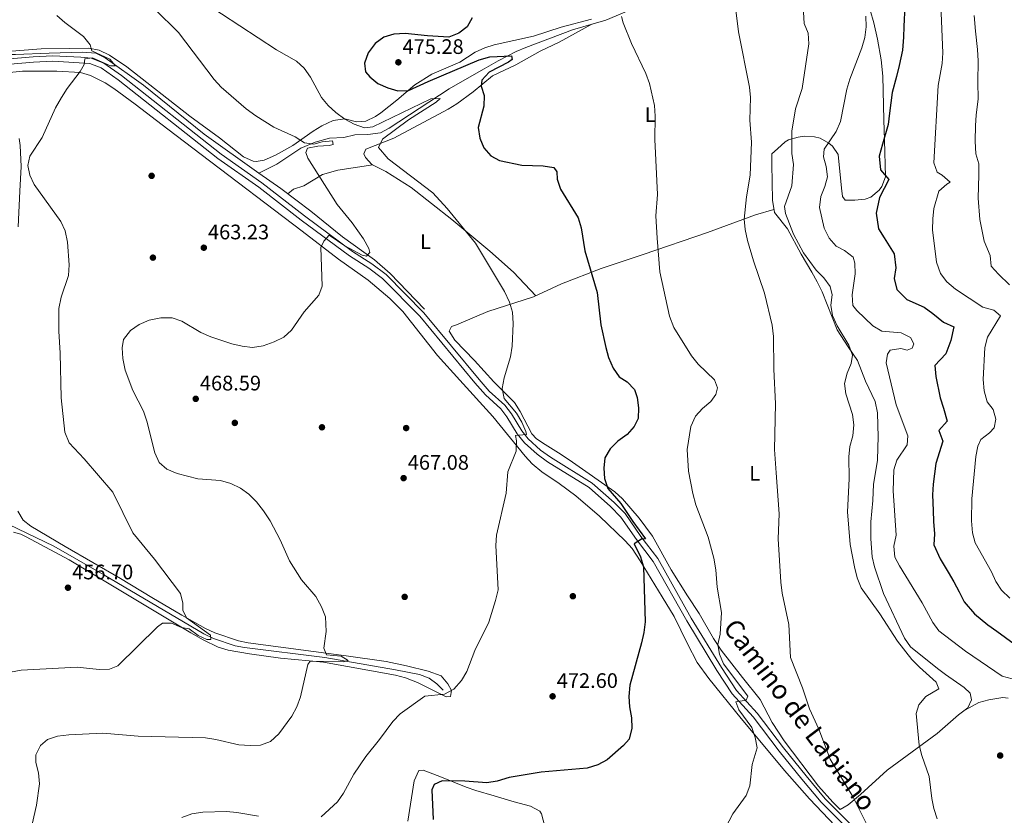
# Model space of a CAD drawing. Extents: x 614262 to 621165, y 734213 to 738956.
# Drawn here: x 614756 to 615225, y 738195 to 738574 of the extents above; entities that cross this region are included whole.
import ezdxf
from ezdxf.enums import TextEntityAlignment as Align

# ---------------------------------------------------------------- set-up
doc = ezdxf.new("R2010")
doc.units = 0
doc.header["$MEASUREMENT"] = 0
doc.linetypes.add('DGN Style 3', pattern=[109.364668, 78.11762, -31.247048])
for name, color, linetype in [('Nivel 11', 7, 'Continuous'), ('Nivel 13', 7, 'Continuous'), ('Nivel 17', 7, 'Continuous'), ('Nivel 21', 7, 'Continuous'), ('Nivel 36', 7, 'Continuous'), ('Nivel 37', 7, 'Continuous'), ('Nivel 4', 7, 'Continuous'), ('Nivel 41', 7, 'Continuous'), ('Nivel 44', 7, 'Continuous'), ('Nivel 5', 7, 'Continuous'), ('Nivel 7', 7, 'Continuous')]:
    doc.layers.add(name, color=color, linetype=linetype)
doc.styles.add('Style-arial', font='arial.shx', dxfattribs={"bigfont": 'arialbig.shx'})
doc.styles.add('Style-ariali', font='ariali.shx', dxfattribs={"bigfont": 'arialibig.shx'})
doc.styles.add('Style-arialn', font='arialn.shx', dxfattribs={"bigfont": 'arialnbig.shx'})

# ---------------------------------------------------------------- blocks, each defined once
blk = doc.blocks.new('5PATER')
at = {"layer": 'Nivel 7', "linetype": 'Continuous', "lineweight": 0}
h = blk.add_hatch(color=53, dxfattribs=at)
edge = h.paths.add_edge_path()
edge.add_ellipse((0, 0), major_axis=(-1.1, -1.11), ratio=0.999422, start_angle=0, end_angle=360)
blk = doc.blocks.new('5PERFI')
at = {"layer": 'Nivel 17', "linetype": 'Continuous', "lineweight": 0}
h = blk.add_hatch(color=7, dxfattribs=at)
edge = h.paths.add_edge_path()
edge.add_arc((0, 0), 1.56, 315, 675)

msp = doc.modelspace()

# ---------------------------------------------------------------- linework, layer by layer
at = {"layer": 'Nivel 11', "color": 142, "linetype": 'DGN Style 3', "lineweight": 13}
msp.add_polyline3d([(615049.47, 738579.94, 479.93), (615035.37, 738574.02, 478.47), (615019.51, 738569.46, 477), (614997.27, 738561.06, 475.5), (614992.7, 738559.12, 474.99), (614984.03, 738554.6, 473.95), (614977.48, 738550.88, 473.03), (614969.39, 738546.17, 470.93), (614960.7, 738541.26, 470.04), (614932.2, 738522.51, 467.27), (614928.02, 738520.29, 466.75), (614921.99, 738519.5, 466.54), (614915.71, 738519.31, 465.49), (614910.54, 738518.15, 465.28), (614903.65, 738517.71, 465.28), (614896.85, 738515.82, 465.07), (614890.1, 738513.09, 464.44), (614878.51, 738505.41, 462.91), (614870.01, 738501.16, 462.35)], dxfattribs=at)
at = {"layer": 'Nivel 13', "color": 4, "linetype": 'Continuous', "lineweight": 0}
for points in [[(614870.01, 738501.16, 462.47), (614843.97, 738519.62, 461.93), (614815.01, 738543.02, 460.44), (614796.74, 738556.14, 459.76), (614792.25, 738558.31, 459.63), (614785.91, 738558.8, 459.51), (614770.02, 738558.38, 458.58), (614754.05, 738557.71, 458.21), (614741.25, 738557.65, 457.64), (614735, 738558.4, 457.54), (614730.64, 738560.94, 457.54), (614727.62, 738564.73, 457.54), (614725.1, 738568.98, 457.54), (614708.48, 738599.81, 456.28), (614694.65, 738626.41, 456.07), (614687.28, 738636.86, 455.86), (614677.6, 738654.07, 456.49), (614666.14, 738672.86, 456.49), (614636.25, 738724.66, 457.96)], [(614949.03, 738436.26, 466.96), (614932.68, 738453.22, 465.77), (614925.12, 738459.71, 464.86), (614909.96, 738470.71, 464.44), (614894.72, 738482.97, 463.4), (614880.47, 738493.75, 462.68), (614870.01, 738501.16, 462.47)], [(614957.94, 738254.58, 469.05), (614954.82, 738257.53, 468.84), (614951.25, 738260.2, 468.73), (614946.57, 738262.04, 468.63), (614935.1, 738264.26, 467.79), (614901.46, 738270.13, 464.05), (614863.14, 738274.83, 461.51), (614858.76, 738275.76, 461.22), (614848.34, 738279.2, 460.54), (614843.85, 738281.38, 460.26), (614796.1, 738309.56, 457.02), (614772.3, 738323.14, 455.24), (614750.81, 738333.62, 454.61)]]:
    msp.add_polyline3d(points, dxfattribs=at)
at = {"layer": 'Nivel 21', "color": 7, "linetype": 'DGN Style 3', "lineweight": 0}
msp.add_polyline3d([(614740.13, 738554.69, 458.5), (614762.42, 738556.65, 458.55), (614771.81, 738557.05, 459.05), (614785.11, 738556.47, 459.75), (614790.07, 738555.92, 459.92), (614796.05, 738553.63, 460.1), (614804.54, 738547.63, 460.8), (614851.98, 738510.14, 462.26), (614871.51, 738496.48, 463.31), (614891.79, 738480.76, 464.57), (614914.62, 738463.71, 465.59), (614923.85, 738457.82, 465.82), (614930.67, 738452.8, 466.24), (614948.63, 738434.54, 467.69), (614974.97, 738402.7, 469.13), (614979.88, 738397.18, 469.38), (614987.3, 738390.48, 469.8), (614990.41, 738386.28, 469.8), (614995.34, 738378.22, 469.8), (614998.47, 738374.33, 470.1), (615004.3, 738369.05, 471.19), (615009.01, 738365.64, 471.53), (615028.99, 738353.29, 473.15), (615039.36, 738344.06, 473.91), (615044.58, 738338.75, 473.98), (615052.19, 738327.9, 474.82), (615060.2, 738317.29, 475.87), (615076.18, 738288.86, 476.92), (615090.52, 738265.3, 479.01), (615097.7, 738254.43, 479.43), (615107.62, 738243.52, 480.47), (615120.14, 738227.02, 481.94), (615130.88, 738213.73, 482.15), (615139.96, 738202.77, 482.98), (615157.7, 738185.01, 484.23)], dxfattribs=at)
at = {"layer": 'Nivel 21', "color": 7, "linetype": 'Continuous', "lineweight": 0}
msp.add_polyline3d([(615155.83, 738183.27, 484.23), (615138.07, 738201.05, 482.98), (615128.9, 738212.11, 482.15), (615118.13, 738225.44, 481.94), (615105.65, 738241.88, 480.47), (615095.68, 738252.86, 479.43), (615088.36, 738263.93, 479.01), (615073.98, 738287.57, 476.92), (615058.05, 738315.89, 475.87), (615050.12, 738326.4, 474.82), (615042.61, 738337.11, 473.98), (615037.6, 738342.21, 473.91), (615027.46, 738351.23, 473.15), (615007.59, 738363.51, 471.53), (615002.69, 738367.06, 471.19), (614996.6, 738372.57, 470.1), (614993.24, 738376.75, 469.8), (614988.29, 738384.85, 469.8), (614985.4, 738388.75, 469.8), (614978.07, 738395.37, 469.38), (614973.03, 738401.03, 469.13), (614946.73, 738432.83, 467.69), (614928.99, 738450.86, 466.24), (614922.4, 738455.72, 465.82), (614913.17, 738461.61, 465.59), (614890.24, 738478.73, 464.57), (614869.99, 738494.42, 463.31), (614850.46, 738508.09, 462.26), (614803.01, 738545.58, 460.8), (614794.84, 738551.36, 460.1), (614789.46, 738553.42, 459.92), (614771.81, 738554.5, 459.05), (614762.59, 738554.1, 458.55), (614740.13, 738552.13, 458.5)], dxfattribs=at)
at = {"layer": 'Nivel 36', "color": 92, "linetype": 'Continuous', "lineweight": 0}
for points in [[(615161.47, 738578.84, 495.44), (615163.19, 738572.74, 495.65), (615165.02, 738564.97, 495.44), (615166.67, 738555.14, 496.24), (615167.44, 738547.38, 496.94), (615167.94, 738526.57, 498.58), (615168.22, 738516.85, 499.84), (615168.82, 738499.28, 499.21), (615167.06, 738494.7, 499.39), (615165.69, 738493.04, 499.42), (615161.73, 738489.71, 499.11), (615159.08, 738488.77, 498.79), (615154.16, 738488.29, 498.02), (615149.55, 738488.17, 497.75), (615148.27, 738489.93, 497.54), (615147.85, 738493.93, 496.91), (615146.17, 738509.93, 496.28), (615143.48, 738514.02, 495.69), (615141.8, 738515.36, 495.23), (615137.69, 738517.71, 493.39), (615134.9, 738518.45, 492.3), (615130.03, 738518.67, 491.16), (615127.19, 738518.3, 490.42), (615122.56, 738517.07, 488.92), (615120.96, 738516.06, 488.33), (615117.31, 738512.65, 486.65), (615114.61, 738510.29, 486.02), (615114.58, 738505.43, 486.86), (615114.82, 738488.16, 487.91), (615115.86, 738482.36, 487.91), (615122.06, 738474.52, 488.54), (615128.52, 738462.52, 489.16), (615133.6, 738453.93, 488.54), (615136.22, 738449.26, 488.6), (615138.54, 738444.52, 488.75), (615145.77, 738426.44, 489.37), (615150.93, 738418.29, 489.37), (615155.37, 738411.69, 490.21), (615159.18, 738401.86, 491.05), (615163.81, 738392.26, 491.47), (615164.99, 738386.79, 491.26), (615165.21, 738375.23, 490.84), (615165.15, 738370.24, 491.05), (615164.9, 738364.14, 491.47), (615163.1, 738352.79, 491.47), (615162.75, 738345.05, 491.47), (615161.72, 738334.75, 491.26), (615161.72, 738326.7, 491.26), (615162.43, 738318.18, 491.47), (615163.48, 738313.3, 491.34), (615167.78, 738300.66, 491.1), (615177.82, 738279.28, 490.5), (615180.73, 738275.25, 490.44), (615193.64, 738264.94, 489.9), (615197.33, 738261.99, 490), (615206.28, 738255.84, 490.63), (615209.13, 738253.17, 490.84), (615209.84, 738249.86, 490.84), (615208.07, 738246.06, 491.05), (615203.58, 738242.76, 490.84), (615193.4, 738233.9, 490.21), (615169.5, 738216.45, 488.12), (615156.9, 738204.77, 485.78), (615150.91, 738199.85, 484.77), (615147.19, 738197.6, 484.35), (615143.59, 738201.06, 484.15), (615136.9, 738208.77, 483.57), (615120.47, 738230.32, 482.47), (615114.71, 738239.18, 482.47), (615109, 738250.06, 482.47), (615100.61, 738260.61, 482.05), (615090.37, 738273.54, 480.68), (615086.7, 738279.19, 479.95), (615079.9, 738291.18, 479.33), (615074.45, 738299.52, 478.38), (615066.51, 738311.98, 477.65), (615057.69, 738327.96, 476.82), (615051.35, 738336.61, 476.37), (615043.4, 738345.72, 475.55), (615039.78, 738349.14, 475.15), (615019.56, 738363.27, 474.01), (615014.07, 738366.9, 473.47), (615006.56, 738371.63, 471.79), (615002.44, 738374.45, 471.38), (615000.2, 738376.77, 471.16), (614994.58, 738387.51, 470.73), (614991.88, 738391.68, 470.75), (614982.02, 738401.63, 469.91), (614972.83, 738411.79, 469.7), (614963.5, 738421.43, 468.86)], [(614752.09, 738559.35, 458.24), (614766.19, 738560.41, 458.88), (614779.77, 738560.59, 459.08), (614788.99, 738560.67, 459.92), (614793.86, 738559.79, 460.55), (614798.76, 738557.42, 461.18), (614807.07, 738551.87, 461.75), (614837.16, 738528.29, 462.43), (614851.24, 738517.94, 463.06), (614862.71, 738508.93, 462.85), (614867.32, 738506.81, 463), (614868.73, 738506.62, 463.06), (614872.54, 738507.37, 463.27), (614877.93, 738509.72, 463.48), (614886.2, 738514.27, 464.74), (614895.83, 738521.08, 466.62), (614899.99, 738523.6, 467.6), (614905.41, 738526.21, 468.92), (614911.06, 738527.07, 470.39), (614916.52, 738525.57, 470.6), (614921.03, 738525.85, 471.01), (614925.56, 738528.06, 471.51), (614928.17, 738529.82, 471.85), (614935.84, 738535.84, 473.94), (614944.44, 738543.26, 475.2), (614952.51, 738548.3, 475.2), (614965.91, 738554.01, 474.99), (614973.15, 738558.83, 475.41), (614977.73, 738560.88, 475.63), (614982.16, 738562.25, 475.83), (615001.02, 738566.45, 476.46), (615014.17, 738570.8, 477.5), (615028.68, 738574.51, 478.32)], [(615002.07, 738442.6, 470.97), (614991.38, 738453.93, 471.41), (614980.13, 738463.86, 470.58), (614962.04, 738479.01, 469.71), (614942.62, 738494.23, 468.99), (614930.57, 738501.86, 468.88), (614923.81, 738505.29, 468.67), (614920.92, 738508.63, 468.46), (614920.14, 738510.26, 468.46), (614921.01, 738512.5, 468.88), (614934.44, 738517.71, 470.34), (614960.24, 738531.57, 473.69), (614964.47, 738534.22, 473.88), (614972.13, 738539.87, 473.9), (614981.39, 738547.5, 475.57), (614992.47, 738552.73, 476.41), (615004.13, 738559.33, 477.04), (615013.18, 738563.53, 477.81), (615028.72, 738572.11, 477.85)], [(615156.93, 738177.14, 484.29), (615132.47, 738202.69, 481.92), (615120.57, 738216.29, 480.7), (615111.18, 738227.55, 479.8), (615100.02, 738241.08, 479.57), (615084.52, 738260.12, 477.95), (615079.05, 738267.78, 477.26), (615074.35, 738276.6, 476.78), (615068.07, 738289.64, 476.45), (615062.36, 738299.09, 476.08), (615051.83, 738316.28, 474.82), (615047.95, 738322.03, 474.33), (615044.72, 738325.83, 473.99), (615032.41, 738337.56, 472.91), (615021.18, 738347.23, 472.25), (615013.25, 738353.17, 471.67), (615004.91, 738358.65, 470.83), (615000.36, 738362.45, 470.54), (614996.91, 738366.07, 470.36), (614981.5, 738385.13, 469.66), (614965.89, 738402.43, 468.68), (614955.25, 738414.18, 468.68), (614938.67, 738435.11, 467.22), (614932.41, 738441.26, 466.8), (614922.13, 738450.01, 466.17), (614907.91, 738460.02, 465.33), (614890.68, 738473.44, 464.08), (614842.53, 738509.93, 462.61), (614826.65, 738522.05, 461.57), (614810.98, 738533.95, 461.36), (614800.94, 738541.54, 460.73), (614796.73, 738544.2, 460.75), (614789.76, 738547.71, 460.46), (614785, 738549.18, 460.16), (614773.69, 738549.72, 459.74), (614757.31, 738549.7, 459.47), (614749.65, 738548.89, 459.26)], [(614755.67, 738517.67, 459.39), (614756.19, 738514.23, 459.47), (614756.62, 738504.24, 459.32), (614756.1, 738492.52, 458.93), (614755.33, 738475.47, 458.43)], [(614924.35, 738505.02, 468.68), (614917.03, 738503.89, 467.84), (614907.73, 738502.46, 466.17), (614900.3, 738500.49, 465.75), (614891.42, 738495.06, 464.5), (614886.55, 738493.41, 464.66), (614883.78, 738491.24, 462.85)], [(614963.5, 738421.43, 468.86), (614960.71, 738425.79, 468.44), (614961.91, 738428.04, 468.23), (614964.21, 738428.69, 468.44), (614965.35, 738429.27, 468.23), (614979.17, 738435.06, 468.97), (615000.95, 738442.08, 470.75), (615014.31, 738448.34, 473.42), (615033.23, 738455.65, 475.32), (615053.2, 738462.31, 478.91), (615083.93, 738472.83, 481.24), (615106.74, 738481.21, 485.85), (615115.59, 738483.85, 487.91)], [(614755.14, 738339.89, 455.08), (614757.7, 738335.55, 455.11), (614761.29, 738332.73, 455.29), (614777.62, 738323.08, 455.97), (614803.97, 738307.73, 457.8), (614818.96, 738298.77, 459.47), (614833.25, 738290.28, 460.52), (614844.55, 738283.94, 461.15), (614849.1, 738281.87, 461.4), (614860.35, 738278.14, 462.09), (614864.95, 738277.17, 462.4), (614911.67, 738270.89, 465.54), (614930.77, 738268.23, 467.64), (614940.48, 738266.18, 468.91), (614950.73, 738263.63, 469.62), (614956.88, 738261.31, 469.52), (614960.16, 738257.56, 469.72), (614961.84, 738254.41, 469.73), (614961.35, 738251.53, 469.94), (614959.34, 738251.4, 469.73), (614945.64, 738258.27, 469.37), (614939.92, 738260.39, 468.94), (614935.1, 738261.64, 468.52), (614900.76, 738267.85, 465.54), (614880.34, 738269.75, 463.66), (614865.54, 738271.81, 462.37), (614855.46, 738273.68, 461.7), (614850.66, 738275.1, 461.48), (614843.42, 738278.55, 461.18), (614837.64, 738281.83, 460.94), (614779.61, 738316.68, 456.65), (614759.05, 738327.64, 455.61), (614756.5, 738328.91, 455.5), (614753.08, 738329.86, 455.29)], [(615206.94, 738245.23, 491), (615213.27, 738248.65, 491.62), (615218.06, 738249.96, 492.14), (615224.73, 738250.98, 492.4), (615227.23, 738250.7, 492.46)], [(614940.96, 738192.11, 474.01), (614944.12, 738211.27, 472.76), (614946.32, 738216.27, 472.76), (614948.33, 738216.4, 473.18), (614956.23, 738213.37, 473.8), (614968.8, 738208.29, 474.01), (614973.51, 738206.7, 474.42), (614982.15, 738204.1, 475.27), (614991.74, 738201.29, 475.66), (614999.57, 738199.15, 476.52), (615003.96, 738196.76, 477.16), (615004.83, 738195.62, 477.36), (615006.39, 738189.52, 479.25)]]:
    msp.add_polyline3d(points, dxfattribs=at)
at = {"layer": 'Nivel 4', "color": 30, "linetype": 'Continuous', "lineweight": 30, "flags": 128}
for points, elevation in [([(615177.96, 738580.96), (615177.55, 738570.98), (615177.39, 738565.94), (615176.85, 738559.69), (615175.32, 738552.4), (615173.94, 738547.27), (615171.98, 738539.54), (615170.73, 738529.64), (615170.03, 738524.31), (615167.31, 738514.89), (615165.68, 738509.28), (615166.44, 738502.7), (615170.34, 738498.09), (615165.89, 738489.49), (615164.31, 738481.99), (615165.39, 738474.5), (615168.21, 738470.18), (615172.9, 738462.59), (615173.74, 738455.91), (615172.98, 738450.9), (615174.1, 738445.69), (615178.92, 738440.84), (615187.16, 738437.14), (615191.4, 738434.21), (615196.4, 738429.97), (615201.34, 738427.77), (615199.87, 738421.31), (615197.48, 738414.88), (615192.32, 738409.32), (615192.74, 738404.19), (615194.87, 738393.9), (615196.44, 738388.99), (615198.12, 738382.78), (615194.23, 738378.37), (615196.13, 738373.33), (615192.77, 738362.64), (615191.53, 738352.79), (615191.23, 738347.68), (615191.49, 738340.19), (615191.59, 738334.93), (615192.09, 738329.05), (615191.77, 738323.83)], 500), ([(614971.78, 738575.16), (614969.31, 738570.82), (614965.29, 738567.79), (614960.6, 738566.03), (614950.35, 738566.54), (614939.7, 738567.64), (614934.39, 738567.39), (614929.62, 738565.9), (614925.39, 738562.96), (614922.15, 738558.55), (614920.31, 738553.62), (614920.83, 738549.45), (614922.87, 738547), (614926.8, 738543.9), (614931.51, 738541.79), (614936.35, 738540.37), (614941.36, 738540.49), (614950.67, 738544.88), (614975.11, 738555.09), (614980.08, 738556.61), (614990.53, 738557.01), (614990.73, 738555.3), (614989.08, 738554.08), (614979.77, 738549.2), (614976.31, 738545.46), (614976.07, 738542.53), (614977.38, 738538.06), (614977.29, 738533.05), (614974.64, 738522.85), (614975.3, 738517.82), (614977.31, 738513.14), (614980.57, 738509.35), (614984.82, 738507.17), (614995.44, 738504.92), (615005.6, 738504.61), (615010.64, 738503.73), (615012.05, 738501.67), (615012.18, 738498.24), (615013.82, 738493.51), (615022.19, 738479.8), (615023.73, 738475.04), (615025.5, 738464.12), (615031.38, 738444.14), (615033.08, 738428.77), (615035.36, 738417.92), (615036.77, 738413.13), (615038.9, 738408.09), (615041.74, 738403.98), (615045.67, 738401.56), (615049.16, 738397.99), (615050.43, 738394.13), (615051, 738389.16), (615050.81, 738384.02), (615048.89, 738380.29), (615045.62, 738376.51), (615041.17, 738373.28), (615037.45, 738369.69), (615035.03, 738365.31), (615034.42, 738360.48)], 475), ([(615034.42, 738360.48), (615034.74, 738355.43), (615036.39, 738350.72), (615042.66, 738343.59), (615048.38, 738334.93), (615054.41, 738326.78), (615052.44, 738326.57), (615048.89, 738324.28), (615052.03, 738318.12), (615053.45, 738313.32), (615054.17, 738287.15), (615053.62, 738282.02), (615052.49, 738277.1), (615046.86, 738256.91), (615046.43, 738251.54), (615046.73, 738246.55), (615047.66, 738241.4), (615047.85, 738236.4), (615046.51, 738231.1), (615043.86, 738228.1), (615036.04, 738221.34), (615031.69, 738218.88), (615026.48, 738217.4), (615004.63, 738215.41), (614989.34, 738212.89), (614983.59, 738211.17), (614978.65, 738210.42), (614968.26, 738211.12), (614957.48, 738211.25), (614953.55, 738209.54), (614952.42, 738206.98), (614953.04, 738192.93)], 475), ([(615191.77, 738323.83), (615194.77, 738317.2), (615198.61, 738310.76), (615201.33, 738306.17), (615203.93, 738301.45), (615206.33, 738296.62), (615211.16, 738290.99), (615217.49, 738285.75), (615221.86, 738282.62), (615230.05, 738276.6)], 500)]:
    msp.add_lwpolyline(points, dxfattribs=dict(at, elevation=elevation))
at = {"layer": 'Nivel 5', "color": 30, "linetype": 'Continuous', "lineweight": 0, "flags": 128}
for points, elevation in [([(614843.43, 738582.74), (614878.38, 738559.88), (614887.9, 738554.53), (614891.54, 738551.1), (614894.58, 738546.93), (614899.81, 738537.24), (614903.04, 738533.42), (614906.76, 738530.04), (614911.03, 738526.86), (614915.48, 738524.39), (614920.31, 738522.72), (614924.31, 738523.23), (614952.08, 738536.57), (614956.45, 738536.68), (614954.59, 738534.93), (614941.29, 738526.53), (614928.91, 738517.31), (614927, 738513.26), (614931.72, 738507.88), (614953.02, 738491.78), (614959.84, 738484.23), (614973.25, 738467.72), (614987.07, 738444.63), (614989.53, 738439.63), (614990.95, 738434.74), (614991.21, 738429.34), (614990.85, 738418.58), (614989.97, 738413.54), (614986.9, 738403.56), (614986.03, 738398.35), (614987.01, 738393.6), (614992.77, 738386.66), (614995.36, 738382.38), (614997.37, 738377.84), (614997.54, 738376.48), (614992.41, 738376.07), (614992.91, 738373.52), (614992.69, 738368.52), (614988.78, 738358.66)], 470), ([(614820.41, 738579.29), (614831.75, 738568.14), (614848.69, 738545.84), (614852.02, 738542.11), (614863.99, 738531.71), (614868.6, 738528.45), (614877.16, 738523.02), (614887.35, 738518.47), (614891.83, 738515.57), (614896.17, 738514.9), (614900.13, 738516.01), (614905.17, 738516.49), (614905.45, 738514.79), (614903.5, 738514.33), (614898.11, 738513.99), (614893.22, 738513), (614892.38, 738510.96), (614893.32, 738508.27), (614907.36, 738486.1), (614914.42, 738477.39), (614919.88, 738469.74), (614922.42, 738465.22), (614922.86, 738463.32), (614921.34, 738461.59), (614919.34, 738461.98), (614911.07, 738466.44), (614903.53, 738471.55), (614901.04, 738468.73), (614899.52, 738465.71), (614900.17, 738447.2), (614898.55, 738442.89), (614891.57, 738434.98), (614885.59, 738426.27), (614881.96, 738422.83), (614877.36, 738420.59), (614872.14, 738418.81), (614867.04, 738417.97), (614862.08, 738418.59), (614857.15, 738419.72), (614847.09, 738423.1), (614842.36, 738425.18), (614833.36, 738430.46), (614828.64, 738432.14), (614823.26, 738432.16), (614817.77, 738431.02), (614812.92, 738428.91), (614808.77, 738426.14), (614805.53, 738421.84), (614804.86, 738417.76), (614805.22, 738412.77), (614806.31, 738407.11), (614809.91, 738397.41), (614815.01, 738387.56), (614816.66, 738382.83), (614820.37, 738367.8), (614822.56, 738363.12), (614826.11, 738359.99)], 465), ([(615097.34, 738578.86), (615098.72, 738568.48), (615103.93, 738542.18), (615104.35, 738537.19), (615104.15, 738526.45), (615104.87, 738515.83), (615104.2, 738500.09), (615102.51, 738489.8), (615101.36, 738479.22), (615101.8, 738474.24), (615103.02, 738469.06), (615105.8, 738459.24), (615111.14, 738443.94), (615114.77, 738428.61), (615115.37, 738423.15), (615115.5, 738407.59), (615116.29, 738391.06), (615115.93, 738369.31), (615116.71, 738358.21), (615118.06, 738338.68), (615117.66, 738326.74), (615118.87, 738306.03), (615119.54, 738300.83), (615122.71, 738285.91), (615123.54, 738270.08), (615129.26, 738255.68), (615132.55, 738245.7), (615136.94, 738235.87), (615142.37, 738221.62), (615153.28, 738203.49), (615160.58, 738189.26)], 485), ([(615129.72, 738577.83), (615130.05, 738572.52), (615131.98, 738567.83), (615132.16, 738562.83), (615129, 738541.45), (615125.85, 738531.73), (615124.04, 738521.11), (615124.15, 738510.54), (615124.91, 738505.29), (615124.1, 738495.01), (615120.59, 738485.26), (615121.14, 738481.94), (615124.94, 738472.04), (615129.7, 738463.17), (615135.65, 738454.77), (615139.32, 738451.13), (615142.4, 738447.11), (615143.35, 738443.05), (615142.71, 738438.2), (615143.5, 738433.27), (615145.67, 738428.28), (615151.3, 738419.07), (615153.03, 738414.37), (615152.45, 738410.29), (615150.43, 738405.72), (615149.27, 738400.73), (615149.93, 738395.79), (615153.12, 738386.03), (615153.71, 738381.06), (615153.13, 738375.86), (615151.76, 738370.74), (615151.3, 738365.76), (615151.47, 738355.33), (615150.71, 738339.65), (615152, 738324.01), (615153.99, 738313.41), (615155.26, 738308.17), (615157.11, 738303.39), (615166.06, 738290.95), (615174.51, 738277.84)], 490), ([(615195.16, 738581.14), (615196.16, 738558.45), (615195.76, 738553.46), (615193.96, 738542.92), (615191.81, 738506.03), (615193.47, 738501.5), (615195.79, 738500.1), (615199.6, 738496.82), (615197.95, 738495.85), (615194.17, 738492.55), (615191.89, 738484.3), (615191.28, 738479.34), (615191.24, 738474.11), (615193.11, 738458.69), (615195.04, 738453.32), (615198, 738449.29), (615202.13, 738445.74), (615215.1, 738437.18), (615220.36, 738435.84), (615223.62, 738433.13), (615217.43, 738422.92), (615216.18, 738418.01), (615215.27, 738402.62), (615215.89, 738397.23), (615217.27, 738392.1), (615220.08, 738388.32), (615221.4, 738383.77), (615220.63, 738379.68), (615218.29, 738377.22), (615214.2, 738374.04), (615212.85, 738370.86)], 505), ([(614773.71, 738576.23), (614777.44, 738572.9), (614786.37, 738566.2), (614789.53, 738562.28), (614790.31, 738559.49), (614798.9, 738555.48), (614801.59, 738552.3), (614799.26, 738552.32), (614790.69, 738556.17), (614787.03, 738555.68), (614786.77, 738552.91), (614784.75, 738549.61), (614778.56, 738541.4), (614775.98, 738537.12), (614773.13, 738532.21), (614766.63, 738518.06), (614760.83, 738509.28), (614759.91, 738504.75), (614760.8, 738500.17), (614762.96, 738495.66), (614775.59, 738478.08), (614777.65, 738473.52), (614778.78, 738468.16), (614779.55, 738457.37), (614779.31, 738452.37), (614775.71, 738442.01), (614774.68, 738436.53), (614774.67, 738425.79), (614775.35, 738415.24), (614775.71, 738393.96), (614777.56, 738377.52), (614779.5, 738372.45), (614786.67, 738364.79), (614800.37, 738349.04), (614809.93, 738329.57), (614820.25, 738317.07), (614832.6, 738300.64), (614833.77, 738296.02), (614833.81, 738292.68), (614835.58, 738289.01), (614847.01, 738280.79), (614847.06, 738278.65), (614845.25, 738278.71), (614841.01, 738280.59), (614836.77, 738283.76), (614833.12, 738284.39), (614828.44, 738286.5), (614824.06, 738286.48), (614821.68, 738284.78), (614802.75, 738266.15), (614798.73, 738264.53), (614793.92, 738264.4), (614783.46, 738265.46), (614756.75, 738264.03), (614751.57, 738263.11)], 460), ([(615042.95, 738575.8), (615043.65, 738572.84), (615047.62, 738562.95), (615054.53, 738548.7), (615056.21, 738543.82), (615058.59, 738533.32), (615059.03, 738528.34), (615058.75, 738517.18), (615060.15, 738490.87), (615059.33, 738480.73), (615059.9, 738470.07), (615061.17, 738454.11), (615065.85, 738432.93), (615067.82, 738427.56), (615076.32, 738413.92), (615079.52, 738410.07), (615087.17, 738402.57), (615088.61, 738398.8), (615087.88, 738395.49), (615085.42, 738392.16), (615081.59, 738388.91), (615078.21, 738385.23), (615075.94, 738380.33), (615074.25, 738369.25), (615074.92, 738359), (615076.93, 738348.26), (615078.36, 738342.91), (615084.16, 738327.57), (615086.85, 738317.47), (615087.87, 738312), (615088.5, 738303.62), (615090.54, 738291.63), (615089.91, 738281.28), (615088.85, 738276.24), (615089.65, 738271.73), (615091.46, 738267.07), (615103.11, 738251.62), (615102.28, 738249.85), (615097.43, 738249.03), (615098.88, 738245.17), (615104.99, 738236.79), (615106.66, 738232), (615107.57, 738227.08), (615105.18, 738219.15), (615104.16, 738208.91), (615102.37, 738204.24), (615095.98, 738195.59), (615090.92, 738185.91)], 480), ([(615159.45, 738575.96), (615159.5, 738570.82), (615158.97, 738565.72), (615157.54, 738560.93), (615151.71, 738545.94), (615150.29, 738541.14), (615147.27, 738525.67), (615145.2, 738520.96), (615139.55, 738512.53), (615139.17, 738508.9), (615140.49, 738504.34), (615141.07, 738499.37), (615139.9, 738494.69), (615137.96, 738489.93), (615137.35, 738484.65), (615139.53, 738474.89), (615141.96, 738470.08), (615145.18, 738466.25), (615149.28, 738464.27), (615153.35, 738461), (615154.22, 738458.13), (615154.38, 738453.14)], 495), ([(615211.02, 738576.31), (615211.66, 738568.85), (615212.68, 738560.07), (615212.97, 738554.73), (615212.74, 738544.5), (615212.98, 738536.58), (615212, 738528.76), (615211.71, 738523.77), (615211.47, 738516.28), (615211.84, 738510.37), (615213.29, 738505.48), (615213.23, 738500.27), (615212.96, 738489.23), (615213.72, 738478.97), (615215.79, 738468.74), (615218.7, 738461.79), (615219.15, 738456.71), (615222.7, 738452.92), (615227.82, 738447.85)], 510), ([(615154.38, 738453.14), (615152.85, 738443.1), (615153.17, 738438.05), (615155.12, 738435.6), (615162.79, 738428.35), (615167.1, 738425.8), (615176.32, 738424.99), (615180.67, 738422.69), (615182.32, 738419.7), (615181.42, 738417.67), (615179.07, 738416.75), (615176.11, 738417.42), (615171, 738416.67), (615169.75, 738414.79), (615169.06, 738410.62), (615173.85, 738390.56), (615179.42, 738375.79), (615179.17, 738371.48), (615174.12, 738364.29), (615172.71, 738359.57), (615172.48, 738349.57), (615173.89, 738328.46), (615172.76, 738323.15), (615173.26, 738318.03), (615175.41, 738313.87), (615186.22, 738296.25), (615191.28, 738286.86), (615194.27, 738282.85), (615206.92, 738273.07), (615224.33, 738261.28), (615229.14, 738259.95)], 495), ([(615212.85, 738370.86), (615211.88, 738365.96), (615209.98, 738345.8), (615209.7, 738335.26), (615210.29, 738329.64), (615211.52, 738324.79), (615219.27, 738311.05), (615221.37, 738306.37), (615224.1, 738302.18), (615228.06, 738298.43)], 505), ([(614826.11, 738359.99), (614831.14, 738357.82), (614840.85, 738355.39), (614851.79, 738354.56), (614856.61, 738353.06), (614861.21, 738350.86), (614865.27, 738347.94), (614868.85, 738344.28), (614872.27, 738340.09), (614875.42, 738335.26), (614880.15, 738326.21), (614884.61, 738316.17), (614890.33, 738307.17), (614897.1, 738299.18), (614899.9, 738294.28), (614901.84, 738289.51), (614902.11, 738282.48), (614900.97, 738274.59), (614902.2, 738271.41), (614909.2, 738270.73), (614912.6, 738268.62), (614910.14, 738268.04), (614894.4, 738268.42), (614893.39, 738266.73), (614889.81, 738251.3), (614888.13, 738246.55), (614885.67, 738242.2), (614879.49, 738233.64), (614875.51, 738230.13), (614870.82, 738228.37), (614865.81, 738228.11), (614860.42, 738228.49), (614849.51, 738231.07), (614844.55, 738231.76), (614812.47, 738232.62), (614795.63, 738234.04), (614779.44, 738233.28), (614774.08, 738232.6), (614769.19, 738231.09), (614765.94, 738228.13), (614763.64, 738223.78), (614763.7, 738220.09), (614764.95, 738215.1), (614765.45, 738209.89), (614764.07, 738199.69), (614760.41, 738183.63)], 465), ([(614988.78, 738358.66), (614987.88, 738348.47), (614983.29, 738328.51), (614982.92, 738323.52), (614984.03, 738302.42), (614982.8, 738297.33), (614979.63, 738286.96), (614972.92, 738273.39), (614969.17, 738263.46), (614966.62, 738259.15), (614962.91, 738255.07), (614958.53, 738252.65), (614949.13, 738251.63), (614937.46, 738243.25), (614933.96, 738239.67), (614927.57, 738231.03), (614920.95, 738222.97), (614915.31, 738214.47), (614910.29, 738205.38), (614907.51, 738201.22), (614899.65, 738194.11)], 470), ([(615174.51, 738277.84), (615181.4, 738269.24), (615184.94, 738265.46), (615192.93, 738258.39), (615194.16, 738255.21), (615188.04, 738251.47), (615184.68, 738247.57), (615183.47, 738243.45), (615184.86, 738228.25), (615186.05, 738223.39), (615189.66, 738213.43), (615190.83, 738202.94), (615191.8, 738198.04), (615193.44, 738193.2)], 490), ([(614869.83, 738194.41), (614859.49, 738196.26), (614854.51, 738196.69), (614843.34, 738196.36), (614838.06, 738195.59), (614833.37, 738193.85)], 470)]:
    msp.add_lwpolyline(points, dxfattribs=dict(at, elevation=elevation))

# ---------------------------------------------------------------- block references
at = {"layer": 'Nivel 17', "color": 7, "linetype": 'Continuous', "lineweight": 0}
for p in [(614818.89, 738499.83, 461.94), (614819.51, 738460.81, 462.11), (614858.55, 738382, 467.47), (614900.1, 738379.9, 465.79), (614940.23, 738379.54, 466.96), (614939.53, 738299.02, 468.47), (615019.72, 738299.34, 471.99)]:
    msp.add_blockref('5PERFI', p, dxfattribs=at)
at = {"layer": 'Nivel 7', "color": 53, "linetype": 'Continuous', "lineweight": 0}
for p in [(614936.52, 738553.96, 475.28), (614843.77, 738465.55, 463.23), (614839.92, 738393.48, 468.59), (614939.03, 738355.67, 467.08), (614779, 738303.4, 456.7), (615010.06, 738251.61, 472.6), (615223.44, 738223.35, 492.32)]:
    msp.add_blockref('5PATER', p, dxfattribs=at)

# ---------------------------------------------------------------- texts
at = {"layer": 'Nivel 37', "color": 92, "linetype": 'Continuous', "lineweight": 0, "style": 'Style-arialn'}
for p in [(615056.55, 738529, 479.76), (614949.46, 738468.41, 468.32), (615106.39, 738357.99, 483.76)]:
    msp.add_text('L', height=7, dxfattribs=at).set_placement(p, align=Align.MIDDLE_CENTER)
at = {"layer": 'Nivel 41', "color": 7, "linetype": 'Continuous', "lineweight": 0, "style": 'Style-arial'}
for s, p in [('475.28', (614938.5, 738557.96, 475.28)), ('463.23', (614845.76, 738469.55, 463.23)), ('468.59', (614841.9, 738397.48, 468.59)), ('467.08', (614941.01, 738359.67, 467.08)), ('456.70', (614780.98, 738307.4, 456.7)), ('472.60', (615012.04, 738255.61, 472.6))]:
    msp.add_text(s, height=7, dxfattribs=at).set_placement(p)
at = {"layer": 'Nivel 44', "color": 7, "linetype": 'Continuous', "lineweight": 0, "style": 'Style-ariali'}
msp.add_text('Camino de Labiano', height=9, rotation=307.2023, dxfattribs=at).set_placement((615124.39, 738240.04, 483.64), align=Align.CENTER)

doc.saveas('drawing.dxf')
